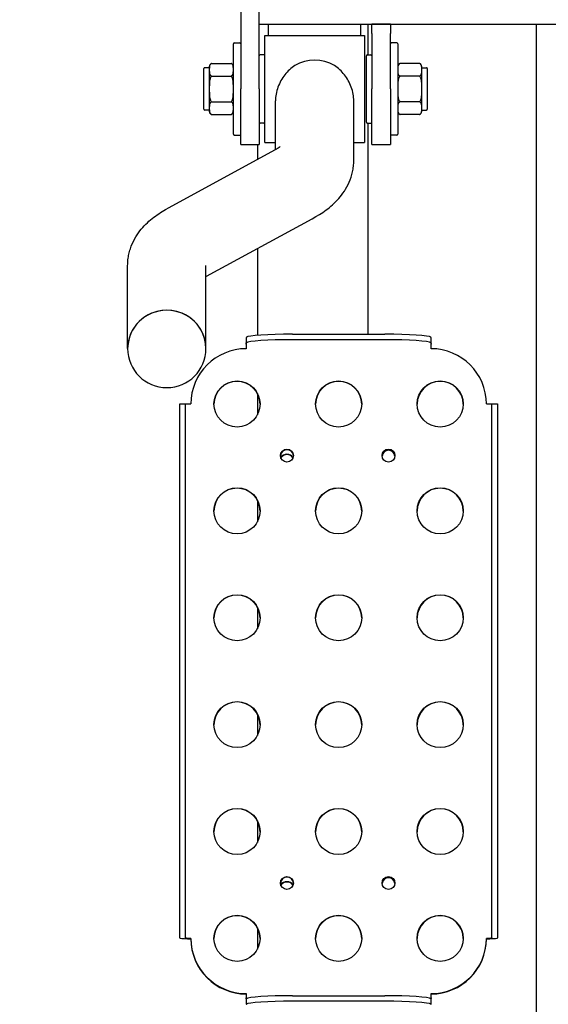
# Model space of a CAD drawing. Units: millimetres. Extents: x 21154 to 24921, y 19870 to 23537.
# Drawn here: x 22596 to 22882, y 22045 to 22578 of the extents above; entities that cross this region are included whole.
import ezdxf

# ---------------------------------------------------------------- set-up
doc = ezdxf.new("R2010")
doc.units = ezdxf.units.MM
doc.layers.add('Widoczne (ISO)', color=7, linetype='Continuous', lineweight=50)
doc.styles.get("Standard").update_dxf_attribs({"font": 'arial.ttf'})
doc.dimstyles.new('500', dxfattribs={"dimtxt": 125, "dimasz": 100, "dimexe": 1.25, "dimexo": 0.625, "dimgap": 20, "dimtad": 1, "dimdec": 0, "dimrnd": 5, "dimtxsty": 'Standard', "dimcen": 2.5, "dimadec": 0, "dimazin": 0, "dimtfac": 1, "dimtdec": 0, "dimtmove": 1, "dimatfit": 3, "dimfxl": 0, "dimarcsym": 0})

# ---------------------------------------------------------------- blocks, each defined once
blk = doc.blocks.new('*D11')
at = {"color": 0, "lineweight": -2, "transparency": 16777216}
for p, q in [((22595.88, 21048.3), (22595.88, 20947.05)), ((23396.68, 21048.3), (23396.68, 20947.05)), ((22695.88, 20948.3), (23296.68, 20948.3))]:
    blk.add_line(p, q, dxfattribs=at)
at = {"color": 0, "transparency": 16777216}
for points in [[(22695.88, 20964.96), (22695.88, 20931.63), (22595.88, 20948.3)], [(23296.68, 20964.96), (23296.68, 20931.63), (23396.68, 20948.3)]]:
    blk.add_solid(points, dxfattribs=at)
at = {"layer": 'Defpoints', "color": 0, "transparency": 16777216}
for p in [(22595.88, 23209.43), (23396.68, 23208.43), (23396.68, 20948.3)]:
    blk.add_point(p, dxfattribs=at)
at = {"color": 0, "transparency": 16777216, "insert": (22996.28, 21032.12), "char_height": 125, "attachment_point": 5}
blk.add_mtext('800', dxfattribs=at)
blk = doc.blocks.new('*D12')
at = {"color": 0, "lineweight": -2, "transparency": 16777216}
for p, q in [((22654.33, 21225.74), (22654.33, 21124.49)), ((23156.73, 21225.74), (23156.73, 21124.49)), ((22754.33, 21125.74), (23056.73, 21125.74))]:
    blk.add_line(p, q, dxfattribs=at)
at = {"color": 0, "transparency": 16777216}
for points in [[(22754.33, 21142.4), (22754.33, 21109.07), (22654.33, 21125.74)], [(23056.73, 21142.4), (23056.73, 21109.07), (23156.73, 21125.74)]]:
    blk.add_solid(points, dxfattribs=at)
at = {"layer": 'Defpoints', "color": 0, "transparency": 16777216}
for p in [(23156.73, 22631.23), (22654.33, 22422.25), (23156.73, 21125.74)]:
    blk.add_point(p, dxfattribs=at)
at = {"color": 0, "transparency": 16777216, "insert": (22905.53, 21209.56), "char_height": 125, "attachment_point": 5}
blk.add_mtext('500', dxfattribs=at)

msp = doc.modelspace()

# ---------------------------------------------------------------- linework, layer by layer
at = {"layer": 'Widoczne (ISO)', "lineweight": 25}
for p, q in [((22715.53, 22630.28), (22715.53, 22540.28)), ((22725.53, 22540.28), (22725.53, 22630.28)), ((22725.53, 22575.28), (23034.86, 22575.28)), ((22730.53, 22569.28), (22730.53, 22575.28)), ((22780.53, 22569.28), (22780.53, 22575.28)), ((22784.53, 22558.78), (22784.53, 22575.28)), ((22796.53, 22575.28), (22786.53, 22575.28)), ((22786.53, 22570.28), (22786.53, 22575.28)), ((22796.53, 22575.28), (22796.53, 22570.28)), ((22875.38, 22575.28), (22875.38, 21626.28)), ((22728.53, 22511.28), (22728.53, 22569.28)), ((22728.53, 22569.28), (22782.53, 22569.28)), ((22782.53, 22569.28), (22782.53, 22511.28)), ((22786.53, 22570.28), (22786.53, 22540.28)), ((22796.53, 22540.28), (22796.53, 22570.28)), ((22711.53, 22515.78), (22711.53, 22564.78)), ((22712.03, 22565.28), (22715.03, 22565.28)), ((22800.03, 22565.28), (22797.03, 22565.28)), ((22800.53, 22564.78), (22800.53, 22515.78)), ((22728.03, 22558.78), (22726.03, 22558.78)), ((22783.53, 22522.28), (22783.53, 22558.28)), ((22784.03, 22558.78), (22786.03, 22558.78)), ((22698.53, 22552.28), (22698.53, 22550.67)), ((22699.79, 22554.13), (22710.28, 22554.13)), ((22812.28, 22554.13), (22801.79, 22554.13)), ((22813.53, 22550.67), (22813.53, 22552.28)), ((22695.53, 22529.28), (22695.53, 22551.28)), ((22698.53, 22551.78), (22696.03, 22551.78)), ((22698.53, 22550.67), (22698.53, 22540.28)), ((22699.79, 22547.2), (22710.28, 22547.2)), ((22812.28, 22547.2), (22801.79, 22547.2)), ((22813.53, 22551.78), (22816.03, 22551.78)), ((22813.53, 22540.28), (22813.53, 22550.67)), ((22816.53, 22551.28), (22816.53, 22529.28)), ((22698.53, 22540.28), (22698.53, 22529.88)), ((22715.53, 22510.28), (22715.53, 22540.28)), ((22725.53, 22540.28), (22725.53, 22510.28)), ((22786.53, 22510.28), (22786.53, 22540.28)), ((22796.53, 22540.28), (22796.53, 22510.28)), ((22813.53, 22529.88), (22813.53, 22540.28)), ((22699.79, 22533.35), (22710.28, 22533.35)), ((22734.33, 22507.47), (22734.33, 22533.77)), ((22776.73, 22501.55), (22776.73, 22533.77)), ((22812.28, 22533.35), (22801.79, 22533.35)), ((22698.53, 22528.78), (22696.03, 22528.78)), ((22698.53, 22529.88), (22698.53, 22528.28)), ((22699.79, 22526.42), (22710.28, 22526.42)), ((22812.28, 22526.42), (22801.79, 22526.42)), ((22813.53, 22528.28), (22813.53, 22529.88)), ((22813.53, 22528.78), (22816.03, 22528.78)), ((22728.03, 22521.78), (22726.03, 22521.78)), ((22784.03, 22521.78), (22786.03, 22521.78)), ((22784.53, 22407.51), (22784.53, 22521.78)), ((22712.03, 22515.28), (22715.03, 22515.28)), ((22800.03, 22515.28), (22797.03, 22515.28)), ((22715.53, 22510.28), (22725.53, 22510.28)), ((22724.53, 22510.28), (22724.53, 22502.15)), ((22728.53, 22511.28), (22734.33, 22511.28)), ((22776.73, 22511.28), (22782.53, 22511.28)), ((22786.53, 22510.28), (22796.53, 22510.28)), ((22676.77, 22476.19), (22734.05, 22507.32)), ((22697.02, 22438.94), (22754.29, 22470.06)), ((22724.53, 22453.89), (22724.53, 22406.89)), ((22654.33, 22399.8), (22654.33, 22444.71)), ((22696.73, 22399.8), (22696.73, 22444.71)), ((22696.73, 22438.78), (22697.02, 22438.94)), ((22718.53, 22405.47), (22718.53, 22402.16)), ((22743.53, 22407.51), (22793.53, 22407.51)), ((22793.53, 22404.52), (22743.53, 22404.52)), ((22818.53, 22402.16), (22818.53, 22405.47)), ((22718.53, 22402.16), (22718.53, 22399.67)), ((22818.53, 22399.67), (22818.53, 22402.16)), ((22724.53, 22375.45), (22724.53, 22363.82)), ((22682.53, 22346.66), (22682.53, 22369.89)), ((22682.53, 22369.89), (22685.53, 22369.89)), ((22685.53, 22369.89), (22685.53, 22346.66)), ((22851.53, 22346.66), (22851.53, 22369.89)), ((22851.53, 22369.89), (22854.53, 22369.89)), ((22854.53, 22369.89), (22854.53, 22346.66)), ((22682.53, 22107.27), (22682.53, 22346.66)), ((22685.53, 22346.66), (22685.53, 22107.27)), ((22851.53, 22107.27), (22851.53, 22346.66)), ((22854.53, 22346.66), (22854.53, 22107.27)), ((22724.53, 22317.6), (22724.53, 22305.97)), ((22724.53, 22259.74), (22724.53, 22248.11)), ((22724.53, 22201.89), (22724.53, 22190.26)), ((22724.53, 22144.04), (22724.53, 22132.4)), ((22682.53, 22080.75), (22682.53, 22107.27)), ((22685.53, 22107.27), (22685.53, 22080.75)), ((22851.53, 22080.75), (22851.53, 22107.27)), ((22854.53, 22107.27), (22854.53, 22080.75)), ((22724.53, 22086.18), (22724.53, 22074.55)), ((22688.53, 22080.26), (22688.53, 22080.47)), ((22848.53, 22080.26), (22848.53, 22080.47)), ((22718.53, 22050.55), (22718.53, 22048.23)), ((22718.53, 22048.23), (22718.53, 22044.92)), ((22743.53, 22049.41), (22793.53, 22049.41)), ((22793.53, 22046.42), (22743.53, 22046.42)), ((22818.53, 22048.23), (22818.53, 22050.55)), ((22818.53, 22044.92), (22818.53, 22048.23))]:
    msp.add_line(p, q, dxfattribs=at)
at = {"layer": 'Widoczne (ISO)', "lineweight": 25, "flags": 128}
for points in [[(22699.79, 22554.13), (22699.57, 22554.03), (22699.39, 22553.91), (22699.23, 22553.78), (22699.1, 22553.64), (22698.99, 22553.5), (22698.9, 22553.36), (22698.83, 22553.22), (22698.76, 22553.08), (22698.71, 22552.94), (22698.67, 22552.79), (22698.63, 22552.64), (22698.61, 22552.49), (22698.59, 22552.33), (22698.57, 22552.18), (22698.56, 22552.03), (22698.55, 22551.87), (22698.54, 22551.72), (22698.54, 22551.56), (22698.53, 22551.41), (22698.53, 22551.26), (22698.53, 22551.11), (22698.53, 22550.96), (22698.53, 22550.81), (22698.53, 22550.67)], [(22711.53, 22550.67), (22711.53, 22550.81), (22711.53, 22550.96), (22711.54, 22551.11), (22711.53, 22551.26), (22711.53, 22551.41), (22711.53, 22551.56), (22711.53, 22551.72), (22711.52, 22551.87), (22711.51, 22552.03), (22711.5, 22552.18), (22711.48, 22552.33), (22711.46, 22552.49), (22711.43, 22552.64), (22711.4, 22552.79), (22711.36, 22552.94), (22711.3, 22553.08), (22711.24, 22553.22), (22711.17, 22553.36), (22711.08, 22553.5), (22710.97, 22553.64), (22710.83, 22553.78), (22710.68, 22553.91), (22710.5, 22554.03), (22710.28, 22554.13)], [(22744.83, 22553.06), (22744.06, 22552.51), (22743.31, 22551.94), (22742.6, 22551.33), (22741.91, 22550.71), (22741.25, 22550.06), (22740.62, 22549.39), (22740.02, 22548.71), (22739.43, 22547.99), (22738.87, 22547.23), (22738.32, 22546.45), (22737.8, 22545.64), (22737.31, 22544.8), (22736.85, 22543.94), (22736.43, 22543.05), (22736.04, 22542.15), (22735.68, 22541.24), (22735.37, 22540.31), (22735.1, 22539.38), (22734.86, 22538.43), (22734.67, 22537.49), (22734.52, 22536.55), (22734.42, 22535.61), (22734.35, 22534.68), (22734.33, 22533.77)], [(22776.73, 22533.77), (22776.71, 22534.68), (22776.65, 22535.61), (22776.54, 22536.55), (22776.4, 22537.49), (22776.21, 22538.43), (22775.97, 22539.38), (22775.7, 22540.31), (22775.38, 22541.24), (22775.03, 22542.15), (22774.64, 22543.05), (22774.21, 22543.94), (22773.75, 22544.8), (22773.26, 22545.64), (22772.75, 22546.45), (22772.2, 22547.23), (22771.64, 22547.99), (22771.05, 22548.71), (22770.45, 22549.39), (22769.82, 22550.06), (22769.16, 22550.71), (22768.47, 22551.33), (22767.75, 22551.94), (22767.01, 22552.51), (22766.24, 22553.06)], [(22801.79, 22554.13), (22801.57, 22554.03), (22801.39, 22553.91), (22801.23, 22553.78), (22801.1, 22553.64), (22800.99, 22553.5), (22800.9, 22553.36), (22800.83, 22553.22), (22800.76, 22553.08), (22800.71, 22552.94), (22800.67, 22552.79), (22800.63, 22552.64), (22800.61, 22552.49), (22800.59, 22552.33), (22800.57, 22552.18), (22800.56, 22552.03), (22800.55, 22551.87), (22800.54, 22551.72), (22800.54, 22551.56), (22800.53, 22551.41), (22800.53, 22551.26), (22800.53, 22551.11), (22800.53, 22550.96), (22800.53, 22550.81), (22800.53, 22550.67)], [(22813.53, 22550.67), (22813.53, 22550.81), (22813.53, 22550.96), (22813.54, 22551.11), (22813.53, 22551.26), (22813.53, 22551.41), (22813.53, 22551.56), (22813.53, 22551.72), (22813.52, 22551.87), (22813.51, 22552.03), (22813.5, 22552.18), (22813.48, 22552.33), (22813.46, 22552.49), (22813.43, 22552.64), (22813.4, 22552.79), (22813.36, 22552.94), (22813.3, 22553.08), (22813.24, 22553.22), (22813.17, 22553.36), (22813.08, 22553.5), (22812.97, 22553.64), (22812.83, 22553.78), (22812.68, 22553.91), (22812.5, 22554.03), (22812.28, 22554.13)], [(22698.53, 22550.67), (22698.53, 22550.52), (22698.53, 22550.38), (22698.53, 22550.23), (22698.53, 22550.08), (22698.53, 22549.93), (22698.54, 22549.77), (22698.54, 22549.62), (22698.55, 22549.47), (22698.56, 22549.31), (22698.57, 22549.16), (22698.59, 22549), (22698.61, 22548.85), (22698.63, 22548.7), (22698.67, 22548.55), (22698.71, 22548.4), (22698.76, 22548.26), (22698.83, 22548.11), (22698.9, 22547.97), (22698.99, 22547.84), (22699.1, 22547.7), (22699.23, 22547.56), (22699.39, 22547.43), (22699.57, 22547.31), (22699.79, 22547.2)], [(22699.79, 22547.2), (22699.57, 22546.99), (22699.39, 22546.76), (22699.23, 22546.5), (22699.1, 22546.22), (22698.99, 22545.94), (22698.9, 22545.66), (22698.83, 22545.39), (22698.76, 22545.1), (22698.71, 22544.81), (22698.67, 22544.52), (22698.63, 22544.22), (22698.61, 22543.91), (22698.59, 22543.61), (22698.57, 22543.3), (22698.56, 22542.99), (22698.55, 22542.68), (22698.54, 22542.37), (22698.54, 22542.06), (22698.53, 22541.76), (22698.53, 22541.45), (22698.53, 22541.15), (22698.53, 22540.86), (22698.53, 22540.56), (22698.53, 22540.28)], [(22710.28, 22547.2), (22710.5, 22547.31), (22710.68, 22547.43), (22710.83, 22547.56), (22710.97, 22547.7), (22711.08, 22547.84), (22711.17, 22547.97), (22711.24, 22548.11), (22711.3, 22548.26), (22711.36, 22548.4), (22711.4, 22548.55), (22711.43, 22548.7), (22711.46, 22548.85), (22711.48, 22549), (22711.5, 22549.16), (22711.51, 22549.31), (22711.52, 22549.47), (22711.53, 22549.62), (22711.53, 22549.77), (22711.53, 22549.93), (22711.53, 22550.08), (22711.54, 22550.23), (22711.53, 22550.38), (22711.53, 22550.52), (22711.53, 22550.67)], [(22711.53, 22540.28), (22711.53, 22540.56), (22711.53, 22540.86), (22711.54, 22541.15), (22711.53, 22541.45), (22711.53, 22541.76), (22711.53, 22542.06), (22711.53, 22542.37), (22711.52, 22542.68), (22711.51, 22542.99), (22711.5, 22543.3), (22711.48, 22543.61), (22711.46, 22543.91), (22711.43, 22544.22), (22711.4, 22544.52), (22711.36, 22544.81), (22711.3, 22545.1), (22711.24, 22545.39), (22711.17, 22545.66), (22711.08, 22545.94), (22710.97, 22546.22), (22710.83, 22546.5), (22710.68, 22546.76), (22710.5, 22546.99), (22710.28, 22547.2)], [(22800.53, 22550.67), (22800.53, 22550.52), (22800.53, 22550.38), (22800.53, 22550.23), (22800.53, 22550.08), (22800.53, 22549.93), (22800.54, 22549.77), (22800.54, 22549.62), (22800.55, 22549.47), (22800.56, 22549.31), (22800.57, 22549.16), (22800.59, 22549), (22800.61, 22548.85), (22800.63, 22548.7), (22800.67, 22548.55), (22800.71, 22548.4), (22800.76, 22548.26), (22800.83, 22548.11), (22800.9, 22547.97), (22800.99, 22547.84), (22801.1, 22547.7), (22801.23, 22547.56), (22801.39, 22547.43), (22801.57, 22547.31), (22801.79, 22547.2)], [(22801.79, 22547.2), (22801.57, 22546.99), (22801.39, 22546.76), (22801.23, 22546.5), (22801.1, 22546.22), (22800.99, 22545.94), (22800.9, 22545.66), (22800.83, 22545.39), (22800.76, 22545.1), (22800.71, 22544.81), (22800.67, 22544.52), (22800.63, 22544.22), (22800.61, 22543.91), (22800.59, 22543.61), (22800.57, 22543.3), (22800.56, 22542.99), (22800.55, 22542.68), (22800.54, 22542.37), (22800.54, 22542.06), (22800.53, 22541.76), (22800.53, 22541.45), (22800.53, 22541.15), (22800.53, 22540.86), (22800.53, 22540.56), (22800.53, 22540.28)], [(22812.28, 22547.2), (22812.5, 22547.31), (22812.68, 22547.43), (22812.83, 22547.56), (22812.97, 22547.7), (22813.08, 22547.84), (22813.17, 22547.97), (22813.24, 22548.11), (22813.3, 22548.26), (22813.36, 22548.4), (22813.4, 22548.55), (22813.43, 22548.7), (22813.46, 22548.85), (22813.48, 22549), (22813.5, 22549.16), (22813.51, 22549.31), (22813.52, 22549.47), (22813.53, 22549.62), (22813.53, 22549.77), (22813.53, 22549.93), (22813.53, 22550.08), (22813.54, 22550.23), (22813.53, 22550.38), (22813.53, 22550.52), (22813.53, 22550.67)], [(22813.53, 22540.28), (22813.53, 22540.56), (22813.53, 22540.86), (22813.54, 22541.15), (22813.53, 22541.45), (22813.53, 22541.76), (22813.53, 22542.06), (22813.53, 22542.37), (22813.52, 22542.68), (22813.51, 22542.99), (22813.5, 22543.3), (22813.48, 22543.61), (22813.46, 22543.91), (22813.43, 22544.22), (22813.4, 22544.52), (22813.36, 22544.81), (22813.3, 22545.1), (22813.24, 22545.39), (22813.17, 22545.66), (22813.08, 22545.94), (22812.97, 22546.22), (22812.83, 22546.5), (22812.68, 22546.76), (22812.5, 22546.99), (22812.28, 22547.2)], [(22698.53, 22540.28), (22698.53, 22539.99), (22698.53, 22539.7), (22698.53, 22539.4), (22698.53, 22539.1), (22698.53, 22538.79), (22698.54, 22538.49), (22698.54, 22538.18), (22698.55, 22537.87), (22698.56, 22537.56), (22698.57, 22537.25), (22698.59, 22536.94), (22698.61, 22536.64), (22698.63, 22536.34), (22698.67, 22536.04), (22698.71, 22535.74), (22698.76, 22535.45), (22698.83, 22535.17), (22698.9, 22534.89), (22698.99, 22534.61), (22699.1, 22534.33), (22699.23, 22534.05), (22699.39, 22533.79), (22699.57, 22533.56), (22699.79, 22533.35)], [(22710.28, 22533.35), (22710.5, 22533.56), (22710.68, 22533.79), (22710.83, 22534.05), (22710.97, 22534.33), (22711.08, 22534.61), (22711.17, 22534.89), (22711.24, 22535.17), (22711.3, 22535.45), (22711.36, 22535.74), (22711.4, 22536.04), (22711.43, 22536.34), (22711.46, 22536.64), (22711.48, 22536.94), (22711.5, 22537.25), (22711.51, 22537.56), (22711.52, 22537.87), (22711.53, 22538.18), (22711.53, 22538.49), (22711.53, 22538.79), (22711.53, 22539.1), (22711.54, 22539.4), (22711.53, 22539.7), (22711.53, 22539.99), (22711.53, 22540.28)], [(22800.53, 22540.28), (22800.53, 22539.99), (22800.53, 22539.7), (22800.53, 22539.4), (22800.53, 22539.1), (22800.53, 22538.79), (22800.54, 22538.49), (22800.54, 22538.18), (22800.55, 22537.87), (22800.56, 22537.56), (22800.57, 22537.25), (22800.59, 22536.94), (22800.61, 22536.64), (22800.63, 22536.34), (22800.67, 22536.04), (22800.71, 22535.74), (22800.76, 22535.45), (22800.83, 22535.17), (22800.9, 22534.89), (22800.99, 22534.61), (22801.1, 22534.33), (22801.23, 22534.05), (22801.39, 22533.79), (22801.57, 22533.56), (22801.79, 22533.35)], [(22812.28, 22533.35), (22812.5, 22533.56), (22812.68, 22533.79), (22812.83, 22534.05), (22812.97, 22534.33), (22813.08, 22534.61), (22813.17, 22534.89), (22813.24, 22535.17), (22813.3, 22535.45), (22813.36, 22535.74), (22813.4, 22536.04), (22813.43, 22536.34), (22813.46, 22536.64), (22813.48, 22536.94), (22813.5, 22537.25), (22813.51, 22537.56), (22813.52, 22537.87), (22813.53, 22538.18), (22813.53, 22538.49), (22813.53, 22538.79), (22813.53, 22539.1), (22813.54, 22539.4), (22813.53, 22539.7), (22813.53, 22539.99), (22813.53, 22540.28)], [(22699.79, 22533.35), (22699.57, 22533.24), (22699.39, 22533.13), (22699.23, 22533), (22699.1, 22532.86), (22698.99, 22532.72), (22698.9, 22532.58), (22698.83, 22532.44), (22698.76, 22532.3), (22698.71, 22532.15), (22698.67, 22532), (22698.63, 22531.85), (22698.61, 22531.7), (22698.59, 22531.55), (22698.57, 22531.4), (22698.56, 22531.24), (22698.55, 22531.09), (22698.54, 22530.93), (22698.54, 22530.78), (22698.53, 22530.62), (22698.53, 22530.47), (22698.53, 22530.32), (22698.53, 22530.17), (22698.53, 22530.03), (22698.53, 22529.88)], [(22711.53, 22529.88), (22711.53, 22530.03), (22711.53, 22530.17), (22711.54, 22530.32), (22711.53, 22530.47), (22711.53, 22530.62), (22711.53, 22530.78), (22711.53, 22530.93), (22711.52, 22531.09), (22711.51, 22531.24), (22711.5, 22531.4), (22711.48, 22531.55), (22711.46, 22531.7), (22711.43, 22531.85), (22711.4, 22532), (22711.36, 22532.15), (22711.3, 22532.3), (22711.24, 22532.44), (22711.17, 22532.58), (22711.08, 22532.72), (22710.97, 22532.86), (22710.83, 22533), (22710.68, 22533.13), (22710.5, 22533.24), (22710.28, 22533.35)], [(22801.79, 22533.35), (22801.57, 22533.24), (22801.39, 22533.13), (22801.23, 22533), (22801.1, 22532.86), (22800.99, 22532.72), (22800.9, 22532.58), (22800.83, 22532.44), (22800.76, 22532.3), (22800.71, 22532.15), (22800.67, 22532), (22800.63, 22531.85), (22800.61, 22531.7), (22800.59, 22531.55), (22800.57, 22531.4), (22800.56, 22531.24), (22800.55, 22531.09), (22800.54, 22530.93), (22800.54, 22530.78), (22800.53, 22530.62), (22800.53, 22530.47), (22800.53, 22530.32), (22800.53, 22530.17), (22800.53, 22530.03), (22800.53, 22529.88)], [(22813.53, 22529.88), (22813.53, 22530.03), (22813.53, 22530.17), (22813.54, 22530.32), (22813.53, 22530.47), (22813.53, 22530.62), (22813.53, 22530.78), (22813.53, 22530.93), (22813.52, 22531.09), (22813.51, 22531.24), (22813.5, 22531.4), (22813.48, 22531.55), (22813.46, 22531.7), (22813.43, 22531.85), (22813.4, 22532), (22813.36, 22532.15), (22813.3, 22532.3), (22813.24, 22532.44), (22813.17, 22532.58), (22813.08, 22532.72), (22812.97, 22532.86), (22812.83, 22533), (22812.68, 22533.13), (22812.5, 22533.24), (22812.28, 22533.35)], [(22698.53, 22529.88), (22698.53, 22529.74), (22698.53, 22529.59), (22698.53, 22529.45), (22698.53, 22529.29), (22698.53, 22529.14), (22698.54, 22528.99), (22698.54, 22528.84), (22698.55, 22528.68), (22698.56, 22528.53), (22698.57, 22528.37), (22698.59, 22528.22), (22698.61, 22528.06), (22698.63, 22527.91), (22698.67, 22527.76), (22698.71, 22527.62), (22698.76, 22527.47), (22698.83, 22527.33), (22698.9, 22527.19), (22698.99, 22527.05), (22699.1, 22526.91), (22699.23, 22526.77), (22699.39, 22526.64), (22699.57, 22526.53), (22699.79, 22526.42)], [(22710.28, 22526.42), (22710.5, 22526.53), (22710.68, 22526.64), (22710.83, 22526.77), (22710.97, 22526.91), (22711.08, 22527.05), (22711.17, 22527.19), (22711.24, 22527.33), (22711.3, 22527.47), (22711.36, 22527.62), (22711.4, 22527.76), (22711.43, 22527.91), (22711.46, 22528.06), (22711.48, 22528.22), (22711.5, 22528.37), (22711.51, 22528.53), (22711.52, 22528.68), (22711.53, 22528.84), (22711.53, 22528.99), (22711.53, 22529.14), (22711.53, 22529.29), (22711.54, 22529.45), (22711.53, 22529.59), (22711.53, 22529.74), (22711.53, 22529.88)], [(22800.53, 22529.88), (22800.53, 22529.74), (22800.53, 22529.59), (22800.53, 22529.45), (22800.53, 22529.29), (22800.53, 22529.14), (22800.54, 22528.99), (22800.54, 22528.84), (22800.55, 22528.68), (22800.56, 22528.53), (22800.57, 22528.37), (22800.59, 22528.22), (22800.61, 22528.06), (22800.63, 22527.91), (22800.67, 22527.76), (22800.71, 22527.62), (22800.76, 22527.47), (22800.83, 22527.33), (22800.9, 22527.19), (22800.99, 22527.05), (22801.1, 22526.91), (22801.23, 22526.77), (22801.39, 22526.64), (22801.57, 22526.53), (22801.79, 22526.42)], [(22812.28, 22526.42), (22812.5, 22526.53), (22812.68, 22526.64), (22812.83, 22526.77), (22812.97, 22526.91), (22813.08, 22527.05), (22813.17, 22527.19), (22813.24, 22527.33), (22813.3, 22527.47), (22813.36, 22527.62), (22813.4, 22527.76), (22813.43, 22527.91), (22813.46, 22528.06), (22813.48, 22528.22), (22813.5, 22528.37), (22813.51, 22528.53), (22813.52, 22528.68), (22813.53, 22528.84), (22813.53, 22528.99), (22813.53, 22529.14), (22813.53, 22529.29), (22813.54, 22529.45), (22813.53, 22529.59), (22813.53, 22529.74), (22813.53, 22529.88)], [(22734.05, 22507.32), (22734.39, 22507.51), (22734.71, 22507.69), (22735.01, 22507.86), (22735.29, 22508.03), (22735.55, 22508.19), (22735.78, 22508.34), (22736, 22508.49), (22736.19, 22508.62), (22736.36, 22508.74), (22736.51, 22508.85), (22736.63, 22508.94), (22736.73, 22509.02), (22736.81, 22509.09), (22736.87, 22509.13), (22736.9, 22509.16), (22736.91, 22509.17)], [(22754.29, 22470.06), (22756.22, 22471.15), (22758.1, 22472.28), (22759.02, 22472.88), (22759.94, 22473.49), (22760.84, 22474.12), (22761.74, 22474.77), (22762.63, 22475.44), (22763.5, 22476.14), (22764.37, 22476.86), (22765.23, 22477.62), (22766.08, 22478.4), (22766.92, 22479.21), (22767.74, 22480.06), (22768.55, 22480.95), (22769.35, 22481.89), (22770.13, 22482.86), (22770.88, 22483.88), (22771.62, 22484.95), (22772.33, 22486.08), (22773, 22487.25), (22773.64, 22488.48), (22774.24, 22489.76), (22774.78, 22491.09), (22775.27, 22492.47), (22775.5, 22493.18), (22775.7, 22493.91), (22776.06, 22495.38), (22776.22, 22496.13), (22776.35, 22496.89), (22776.47, 22497.66), (22776.56, 22498.43), (22776.64, 22499.2), (22776.69, 22499.98), (22776.72, 22500.76), (22776.73, 22501.55)], [(22654.33, 22444.71), (22654.35, 22445.49), (22654.38, 22446.27), (22654.43, 22447.05), (22654.51, 22447.83), (22654.6, 22448.6), (22654.72, 22449.36), (22654.85, 22450.12), (22655.01, 22450.87), (22655.37, 22452.35), (22655.57, 22453.07), (22655.79, 22453.78), (22656.28, 22455.16), (22656.83, 22456.5), (22657.43, 22457.78), (22658.06, 22459), (22658.74, 22460.18), (22659.45, 22461.3), (22660.18, 22462.37), (22660.94, 22463.39), (22661.72, 22464.37), (22662.52, 22465.3), (22663.33, 22466.19), (22664.15, 22467.04), (22664.99, 22467.86), (22665.84, 22468.64), (22666.7, 22469.39), (22667.56, 22470.11), (22668.44, 22470.81), (22669.33, 22471.48), (22670.23, 22472.13), (22671.13, 22472.76), (22672.05, 22473.38), (22672.97, 22473.97), (22674.85, 22475.11), (22676.77, 22476.19)], [(22718.6, 22405.87), (22718.59, 22405.86), (22718.59, 22405.85), (22718.58, 22405.85), (22718.58, 22405.84), (22718.57, 22405.83), (22718.57, 22405.82), (22718.57, 22405.81), (22718.56, 22405.79), (22718.56, 22405.78), (22718.56, 22405.77), (22718.55, 22405.75), (22718.55, 22405.74), (22718.55, 22405.72), (22718.55, 22405.7), (22718.54, 22405.68), (22718.54, 22405.66), (22718.54, 22405.64), (22718.54, 22405.62), (22718.54, 22405.6), (22718.54, 22405.57), (22718.54, 22405.55), (22718.53, 22405.52), (22718.53, 22405.5), (22718.53, 22405.47)], [(22718.53, 22402.16), (22718.53, 22402.21), (22718.53, 22402.26), (22718.53, 22402.31), (22718.54, 22402.35), (22718.54, 22402.4), (22718.54, 22402.44), (22718.54, 22402.48), (22718.54, 22402.52), (22718.54, 22402.56), (22718.54, 22402.59), (22718.55, 22402.63), (22718.55, 22402.66), (22718.55, 22402.69), (22718.55, 22402.71), (22718.56, 22402.74), (22718.56, 22402.76), (22718.57, 22402.78), (22718.57, 22402.8), (22718.57, 22402.82), (22718.58, 22402.83), (22718.58, 22402.85), (22718.59, 22402.86), (22718.59, 22402.87), (22718.6, 22402.87)], [(22818.53, 22405.47), (22818.53, 22405.5), (22818.53, 22405.52), (22818.53, 22405.55), (22818.53, 22405.57), (22818.53, 22405.6), (22818.53, 22405.62), (22818.53, 22405.64), (22818.53, 22405.66), (22818.52, 22405.68), (22818.52, 22405.7), (22818.52, 22405.72), (22818.52, 22405.74), (22818.51, 22405.75), (22818.51, 22405.77), (22818.51, 22405.78), (22818.51, 22405.79), (22818.5, 22405.81), (22818.5, 22405.82), (22818.49, 22405.83), (22818.49, 22405.84), (22818.48, 22405.85), (22818.48, 22405.85), (22818.48, 22405.86), (22818.47, 22405.87)], [(22818.47, 22402.87), (22818.48, 22402.87), (22818.48, 22402.86), (22818.49, 22402.85), (22818.49, 22402.83), (22818.49, 22402.82), (22818.5, 22402.8), (22818.5, 22402.78), (22818.51, 22402.76), (22818.51, 22402.74), (22818.51, 22402.71), (22818.52, 22402.69), (22818.52, 22402.66), (22818.52, 22402.63), (22818.52, 22402.59), (22818.53, 22402.56), (22818.53, 22402.52), (22818.53, 22402.48), (22818.53, 22402.44), (22818.53, 22402.4), (22818.53, 22402.35), (22818.53, 22402.31), (22818.53, 22402.26), (22818.53, 22402.21), (22818.53, 22402.16)], [(22682.53, 22369.89), (22682.53, 22369.89), (22682.53, 22369.89), (22682.53, 22369.89), (22682.53, 22369.89), (22682.53, 22369.89), (22682.53, 22369.89), (22682.53, 22369.89), (22682.53, 22369.89), (22682.53, 22369.89), (22682.53, 22369.89), (22682.53, 22369.89), (22682.53, 22369.89), (22682.53, 22369.89), (22682.53, 22369.89), (22682.53, 22369.89), (22682.53, 22369.89), (22682.53, 22369.89), (22682.53, 22369.89), (22682.53, 22369.89), (22682.53, 22369.89), (22682.53, 22369.89), (22682.53, 22369.89), (22682.53, 22369.89), (22682.53, 22369.89)], [(22685.53, 22369.89), (22685.54, 22369.89), (22685.54, 22369.89), (22685.54, 22369.89), (22685.55, 22369.89), (22685.56, 22369.89), (22685.57, 22369.89), (22685.58, 22369.89), (22685.6, 22369.88), (22685.62, 22369.88), (22685.64, 22369.88), (22685.66, 22369.88), (22685.68, 22369.88), (22685.71, 22369.87), (22685.74, 22369.87), (22685.77, 22369.87), (22685.8, 22369.86), (22685.83, 22369.86), (22685.87, 22369.85), (22685.91, 22369.85), (22685.95, 22369.85), (22685.99, 22369.84), (22686.03, 22369.84), (22686.08, 22369.83), (22686.12, 22369.83)], [(22850.94, 22369.83), (22850.99, 22369.83), (22851.04, 22369.84), (22851.08, 22369.84), (22851.12, 22369.85), (22851.16, 22369.85), (22851.2, 22369.85), (22851.23, 22369.86), (22851.27, 22369.86), (22851.3, 22369.87), (22851.33, 22369.87), (22851.36, 22369.87), (22851.39, 22369.88), (22851.41, 22369.88), (22851.43, 22369.88), (22851.45, 22369.88), (22851.47, 22369.88), (22851.48, 22369.89), (22851.5, 22369.89), (22851.51, 22369.89), (22851.52, 22369.89), (22851.52, 22369.89), (22851.53, 22369.89), (22851.53, 22369.89), (22851.53, 22369.89)], [(22854.53, 22369.89), (22854.53, 22369.89), (22854.53, 22369.89), (22854.53, 22369.89), (22854.53, 22369.89), (22854.53, 22369.89), (22854.53, 22369.89), (22854.53, 22369.89), (22854.53, 22369.89), (22854.53, 22369.89), (22854.53, 22369.89), (22854.53, 22369.89), (22854.53, 22369.89), (22854.53, 22369.89), (22854.53, 22369.89), (22854.53, 22369.89), (22854.53, 22369.89), (22854.53, 22369.89), (22854.53, 22369.89), (22854.53, 22369.89), (22854.53, 22369.89), (22854.53, 22369.89), (22854.53, 22369.89), (22854.53, 22369.89), (22854.53, 22369.89)], [(22682.53, 22080.75), (22682.53, 22080.74), (22682.54, 22080.73), (22682.54, 22080.72), (22682.54, 22080.71), (22682.55, 22080.7), (22682.55, 22080.69), (22682.56, 22080.68), (22682.56, 22080.67), (22682.57, 22080.66), (22682.58, 22080.65), (22682.59, 22080.65), (22682.6, 22080.64), (22682.61, 22080.63), (22682.63, 22080.62), (22682.64, 22080.62), (22682.65, 22080.61), (22682.67, 22080.6), (22682.69, 22080.59), (22682.7, 22080.59), (22682.72, 22080.58), (22682.74, 22080.58), (22682.76, 22080.57), (22682.78, 22080.56), (22682.81, 22080.56)], [(22686.12, 22080.56), (22686.08, 22080.56), (22686.03, 22080.57), (22685.99, 22080.57), (22685.95, 22080.58), (22685.91, 22080.58), (22685.87, 22080.59), (22685.83, 22080.6), (22685.8, 22080.6), (22685.77, 22080.61), (22685.74, 22080.62), (22685.71, 22080.63), (22685.68, 22080.63), (22685.66, 22080.64), (22685.64, 22080.65), (22685.62, 22080.66), (22685.6, 22080.67), (22685.58, 22080.68), (22685.57, 22080.69), (22685.56, 22080.7), (22685.55, 22080.71), (22685.54, 22080.72), (22685.54, 22080.73), (22685.54, 22080.74), (22685.53, 22080.75)], [(22851.53, 22080.75), (22851.53, 22080.74), (22851.53, 22080.73), (22851.52, 22080.72), (22851.52, 22080.71), (22851.51, 22080.7), (22851.5, 22080.69), (22851.48, 22080.68), (22851.47, 22080.67), (22851.45, 22080.66), (22851.43, 22080.65), (22851.41, 22080.64), (22851.39, 22080.63), (22851.36, 22080.63), (22851.33, 22080.62), (22851.3, 22080.61), (22851.27, 22080.6), (22851.23, 22080.6), (22851.2, 22080.59), (22851.16, 22080.58), (22851.12, 22080.58), (22851.08, 22080.57), (22851.04, 22080.57), (22850.99, 22080.56), (22850.94, 22080.56)], [(22854.26, 22080.56), (22854.28, 22080.56), (22854.31, 22080.57), (22854.33, 22080.58), (22854.35, 22080.58), (22854.36, 22080.59), (22854.38, 22080.59), (22854.4, 22080.6), (22854.41, 22080.61), (22854.43, 22080.62), (22854.44, 22080.62), (22854.46, 22080.63), (22854.47, 22080.64), (22854.48, 22080.65), (22854.49, 22080.65), (22854.5, 22080.66), (22854.5, 22080.67), (22854.51, 22080.68), (22854.52, 22080.69), (22854.52, 22080.7), (22854.53, 22080.71), (22854.53, 22080.72), (22854.53, 22080.73), (22854.53, 22080.74), (22854.53, 22080.75)], [(22718.6, 22047.77), (22718.59, 22047.76), (22718.59, 22047.76), (22718.58, 22047.76), (22718.58, 22047.76), (22718.57, 22047.77), (22718.57, 22047.77), (22718.57, 22047.78), (22718.56, 22047.79), (22718.56, 22047.8), (22718.55, 22047.82), (22718.55, 22047.83), (22718.55, 22047.85), (22718.55, 22047.87), (22718.54, 22047.89), (22718.54, 22047.92), (22718.54, 22047.95), (22718.54, 22047.97), (22718.54, 22048.01), (22718.54, 22048.04), (22718.54, 22048.07), (22718.53, 22048.11), (22718.53, 22048.15), (22718.53, 22048.19), (22718.53, 22048.23)], [(22818.53, 22048.23), (22818.53, 22048.19), (22818.53, 22048.15), (22818.53, 22048.11), (22818.53, 22048.07), (22818.53, 22048.04), (22818.53, 22048.01), (22818.53, 22047.97), (22818.53, 22047.95), (22818.53, 22047.92), (22818.52, 22047.89), (22818.52, 22047.87), (22818.52, 22047.85), (22818.52, 22047.83), (22818.51, 22047.82), (22818.51, 22047.8), (22818.51, 22047.79), (22818.5, 22047.78), (22818.5, 22047.77), (22818.49, 22047.77), (22818.49, 22047.76), (22818.49, 22047.76), (22818.48, 22047.76), (22818.48, 22047.76), (22818.47, 22047.77)], [(22718.53, 22044.92), (22718.53, 22044.9), (22718.53, 22044.89), (22718.54, 22044.87), (22718.54, 22044.86), (22718.54, 22044.84), (22718.54, 22044.83), (22718.54, 22044.82), (22718.54, 22044.81), (22718.54, 22044.8), (22718.55, 22044.79), (22718.55, 22044.79), (22718.55, 22044.78), (22718.55, 22044.77), (22718.56, 22044.77), (22718.56, 22044.77), (22718.56, 22044.76), (22718.57, 22044.76), (22718.57, 22044.76), (22718.57, 22044.76), (22718.58, 22044.76), (22718.58, 22044.76), (22718.59, 22044.77), (22718.59, 22044.77), (22718.6, 22044.78)], [(22818.47, 22044.78), (22818.48, 22044.77), (22818.48, 22044.77), (22818.48, 22044.76), (22818.49, 22044.76), (22818.49, 22044.76), (22818.5, 22044.76), (22818.5, 22044.76), (22818.51, 22044.76), (22818.51, 22044.77), (22818.51, 22044.77), (22818.51, 22044.77), (22818.52, 22044.78), (22818.52, 22044.79), (22818.52, 22044.79), (22818.52, 22044.8), (22818.53, 22044.81), (22818.53, 22044.82), (22818.53, 22044.83), (22818.53, 22044.84), (22818.53, 22044.86), (22818.53, 22044.87), (22818.53, 22044.89), (22818.53, 22044.9), (22818.53, 22044.92)]]:
    msp.add_lwpolyline(points, dxfattribs=at)
at = {"layer": 'Widoczne (ISO)', "lineweight": 25}
for centre, radius, start, end in [((22712.03, 22564.78), 0.5, 90, 180), ((22715.03, 22564.78), 0.5, 0, 90), ((22797.03, 22564.78), 0.5, 90, 180), ((22800.03, 22564.78), 0.5, 0, 90), ((22726.03, 22558.28), 0.5, 90, 180), ((22728.03, 22558.28), 0.5, 0, 90), ((22784.03, 22558.28), 0.5, 90, 180), ((22786.03, 22558.28), 0.5, 0, 90), ((22700.53, 22552.28), 2, 111.8436, 180), ((22709.53, 22552.28), 2, 0, 68.1564), ((22802.53, 22552.28), 2, 111.8436, 180), ((22811.53, 22552.28), 2, 0, 68.1564), ((22696.03, 22551.28), 0.5, 90, 180), ((22816.03, 22551.28), 0.5, 0, 90), ((22696.03, 22529.28), 0.5, 180, 270), ((22700.53, 22528.28), 2, 180, 248.1564), ((22709.53, 22528.28), 2, 291.8436, 0), ((22802.53, 22528.28), 2, 180, 248.1564), ((22811.53, 22528.28), 2, 291.8436, 0), ((22816.03, 22529.28), 0.5, 270, 0), ((22726.03, 22522.28), 0.5, 180, 270), ((22728.03, 22522.28), 0.5, 270, 0), ((22784.03, 22522.28), 0.5, 180, 270), ((22786.03, 22522.28), 0.5, 270, 0), ((22712.03, 22515.78), 0.5, 180, 270), ((22715.03, 22515.78), 0.5, 270, 0), ((22797.03, 22515.78), 0.5, 180, 270), ((22800.03, 22515.78), 0.5, 270, 0), ((22675.53, 22399.8), 21.2, 180, 0)]:
    msp.add_arc(centre, radius, start, end, dxfattribs=at)
for centre, major_axis, ratio, start_param, end_param in [((22755.53, 22535.23), (-21.2, 0), 0.974471, 4.183182, 5.241596), ((22675.53, 22399.8), (-21.2, 0), 0.974471, 3.141593, 6.283185), ((22675.53, 22399.8), (21.2, 0), 0.974471, 0, 3.141593), ((22743.53, 22405.74), (-25, 0), 0.070888, 4.712389, 6.211691), ((22743.53, 22402.75), (-25, 0), 0.070888, 4.712389, 6.211691), ((22793.53, 22405.74), (25, 0), 0.070888, 0.071494, 1.570796), ((22793.53, 22402.75), (25, 0), 0.070888, 0.071494, 1.570796), ((22718.53, 22369.74), (-30, 0), 0.997484, 4.712389, 6.283185), ((22818.53, 22369.74), (30, 0), 0.997484, 0, 1.570796), ((22713.53, 22369.53), (12.5, 0), 0.997484, 0.008528, 3.133065), ((22768.53, 22369.53), (12.5, 0), 0.997484, 0.008528, 3.133065), ((22823.53, 22369.53), (12.5, 0), 0.997484, 0.008528, 3.133065), ((22688.53, 22369.96), (-3, 0), 0.070888, 0.637614, 1.570796), ((22848.53, 22369.96), (-3, 0), 0.070888, 1.570796, 2.503979), ((22740.53, 22341.6), (3.5, 0), 0.997484, 0.030462, 3.111131), ((22740.53, 22340.96), (-4, 0), 0.997484, 4.090586, 5.334192), ((22795.53, 22341.6), (-3.5, 0), 0.997484, 3.172055, 6.252723), ((22795.53, 22341.6), (3.5, 0), 0.997484, 0.030462, 3.111131), ((22795.53, 22341.18), (3.5, 0), 0.997484, 0.091499, 3.050094), ((22740.53, 22338.55), (4, 0), 0.997484, 0.584789, 2.556804), ((22740.53, 22338.34), (-4, 0), 0.997484, 3.74797, 5.676808), ((22713.53, 22311.68), (12.5, 0), 0.997484, 0.008528, 3.133065), ((22768.53, 22311.68), (12.5, 0), 0.997484, 0.008528, 3.133065), ((22823.53, 22311.68), (12.5, 0), 0.997484, 0.008528, 3.133065), ((22713.53, 22253.82), (12.5, 0), 0.997484, 0.008528, 3.133065), ((22768.53, 22253.82), (12.5, 0), 0.997484, 0.008528, 3.133065), ((22823.53, 22253.82), (12.5, 0), 0.997484, 0.008528, 3.133065), ((22713.53, 22195.97), (12.5, 0), 0.997484, 0.008528, 3.133065), ((22768.53, 22195.97), (12.5, 0), 0.997484, 0.008528, 3.133065), ((22823.53, 22195.97), (12.5, 0), 0.997484, 0.008528, 3.133065), ((22713.53, 22138.11), (12.5, 0), 0.997484, 0.008528, 3.133065), ((22768.53, 22138.11), (12.5, 0), 0.997484, 0.008528, 3.133065), ((22823.53, 22138.11), (12.5, 0), 0.997484, 0.008528, 3.133065), ((22740.53, 22110.18), (3.5, 0), 0.997484, 0.030462, 3.111131), ((22740.53, 22107.14), (4, 0), 0.997484, 0.584789, 2.556804), ((22740.53, 22106.92), (-4, 0), 0.997484, 3.74797, 5.676808), ((22740.53, 22109.55), (-4, 0), 0.997484, 4.090586, 5.334192), ((22795.53, 22110.18), (-3.5, 0), 0.997484, 3.172055, 6.252723), ((22795.53, 22110.18), (3.5, 0), 0.997484, 0.030462, 3.111131), ((22795.53, 22109.76), (3.5, 0), 0.997484, 0.091499, 3.050094), ((22713.53, 22080.26), (12.5, 0), 0.997484, 0.008528, 3.133065), ((22768.53, 22080.26), (12.5, 0), 0.997484, 0.008528, 3.133065), ((22823.53, 22080.26), (12.5, 0), 0.997484, 0.008528, 3.133065), ((22688.53, 22080.69), (-6, 0), 0.070888, 0.30222, 1.570796), ((22688.53, 22080.69), (3, 0), 0.070888, 3.779207, 4.712389), ((22718.53, 22080.47), (-30, 0), 0.997484, 0, 1.570796), ((22718.53, 22080.26), (-30, 0), 0.997484, 0, 1.570796), ((22818.53, 22080.47), (30, 0), 0.997484, 4.712389, 6.283185), ((22818.53, 22080.26), (30, 0), 0.997484, 4.712389, 6.283185), ((22848.53, 22080.69), (3, 0), 0.070888, 4.712389, 5.645571), ((22848.53, 22080.69), (6, 0), 0.070888, 4.712389, 5.980966), ((22743.53, 22047.64), (-25, 0), 0.070888, 4.712389, 6.211691), ((22743.53, 22044.65), (-25, 0), 0.070888, 4.712389, 6.211691), ((22793.53, 22047.64), (25, 0), 0.070888, 0.071494, 1.570796), ((22793.53, 22044.65), (25, 0), 0.070888, 0.071494, 1.570796)]:
    msp.add_ellipse(centre, major_axis=major_axis, ratio=ratio, start_param=start_param, end_param=end_param, dxfattribs=at)
for centre, major_axis in [((22713.53, 22369.74), (-12.5, 0)), ((22768.53, 22369.74), (-12.5, 0)), ((22823.53, 22369.74), (-12.5, 0)), ((22740.53, 22341.81), (-3.5, 0)), ((22795.53, 22341.81), (-3.5, 0)), ((22713.53, 22311.89), (-12.5, 0)), ((22768.53, 22311.89), (-12.5, 0)), ((22823.53, 22311.89), (-12.5, 0)), ((22713.53, 22254.03), (-12.5, 0)), ((22768.53, 22254.03), (-12.5, 0)), ((22823.53, 22254.03), (-12.5, 0)), ((22713.53, 22196.18), (-12.5, 0)), ((22768.53, 22196.18), (-12.5, 0)), ((22823.53, 22196.18), (-12.5, 0)), ((22713.53, 22138.33), (-12.5, 0)), ((22768.53, 22138.33), (-12.5, 0)), ((22823.53, 22138.33), (-12.5, 0)), ((22740.53, 22110.4), (-3.5, 0)), ((22795.53, 22110.4), (-3.5, 0)), ((22713.53, 22080.47), (-12.5, 0)), ((22768.53, 22080.47), (-12.5, 0)), ((22823.53, 22080.47), (-12.5, 0))]:
    msp.add_ellipse(centre, major_axis=major_axis, ratio=0.997484, dxfattribs=at)

# ---------------------------------------------------------------- dimensions: what is measured, and where the dimension line sits
for base, p1, p2, picture, middle in [((23396.68, 20948.3), (22595.88, 23209.43), (23396.68, 23208.43), '*D11', (22996.28, 21032.12)), ((23156.73, 21125.74), (22654.33, 22422.25), (23156.73, 22631.23), '*D12', (22905.53, 21209.56))]:
    dim = msp.add_linear_dim(base=base, p1=p1, p2=p2, dimstyle='500')
    dim.commit()
    dim.dimension.update_dxf_attribs({"geometry": picture, "text_midpoint": middle})

doc.saveas('drawing.dxf')
